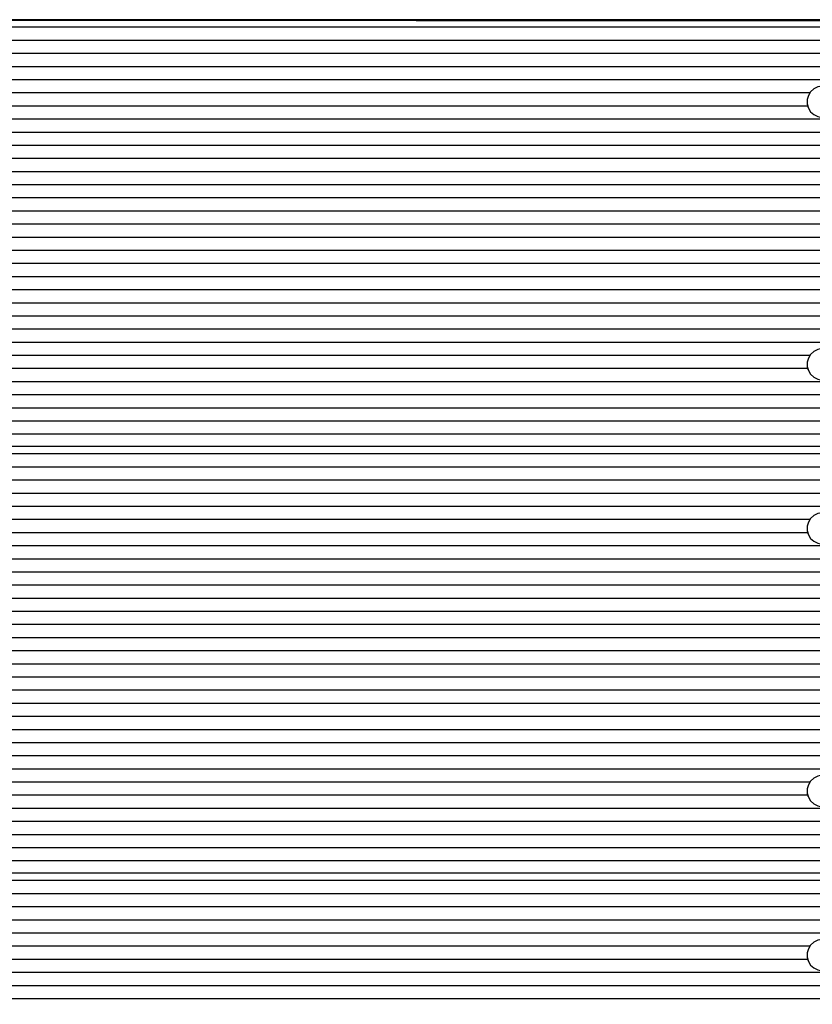
# Paper-space layout 'Основные габаритные размеры' of a CAD drawing. Units: millimetres. Extents: x 5.9 to 19.1, y 1.9 to 14.8.
# Drawn here: x 9.7 to 9.9, y 13 to 13.3 of the extents above; entities that cross this region are included whole.
import ezdxf

# ---------------------------------------------------------------- set-up
doc = ezdxf.new("R2010")
doc.units = ezdxf.units.MM
doc.header["$LTSCALE"] = 100
doc.header["$PDSIZE"] = -1
doc.linetypes.add('SLD-Сплошная', pattern=[0])
doc.layers.add('ПРИМЕЧАНИЯ', color=7, linetype='SLD-Сплошная')
doc.styles.add('SLDTEXTSTYLE1', font='isocpeui.ttf')
doc.dimstyles.new('SLDDIMSTYLE2', dxfattribs={"dimtxt": 0.3, "dimasz": 0.3, "dimexe": 0, "dimexo": 0.0625, "dimgap": 0.075, "dimtad": 2, "dimrnd": 1e-09, "dimzin": 12, "dimdsep": 46, "dimtxsty": 'SLDTEXTSTYLE1', "dimsah": 1, "dimcen": 0.09, "dimadec": 0, "dimazin": 3, "dimtfac": 1, "dimtdec": 3, "dimtofl": 0, "dimtmove": 0, "dimatfit": 3, "dimfxl": 1, "dimfrac": 2, "dimtolj": 1, "dimtzin": 12, "dimarcsym": 0})

# ---------------------------------------------------------------- blocks, each defined once
blk = doc.blocks.new('*D21')
at = {"layer": 'Defpoints', "color": 0, "transparency": 16777216}
for p in [(9.455636007130565, 13.2693018384552), (9.450136007130562, 6.002427652693444), (17.57264094264891, 5.996280060757297)]:
    blk.add_point(p, dxfattribs=at)
at = {"layer": 'ПРИМЕЧАНИЯ', "color": 0, "lineweight": -2, "transparency": 16777216}
for p, q in [((9.518135989229457, 13.26925453477376), (17.57814094264891, 13.26315424651906)), ((17.577913884978, 12.96315433244438), (17.57286800031981, 6.296279974831974)), ((9.512635989229453, 6.002380349012005), (17.57264094264891, 5.996280060757297))]:
    blk.add_line(p, q, dxfattribs=at)
at = {"layer": 'ПРИМЕЧАНИЯ', "color": 0, "transparency": 16777216}
for points in [[(17.52791389929889, 12.96319217538953), (17.62791387065711, 12.96311648949923), (17.57814094264891, 13.26315424651906)], [(17.5228680146407, 6.296317817777125), (17.62286798599893, 6.296242131886823), (17.57264094264891, 5.996280060757297)]]:
    blk.add_solid(points, dxfattribs=at)
at = {"layer": 'ПРИМЕЧАНИЯ', "color": 0, "transparency": 16777216, "insert": (17.34846628486642, 9.639263707881323), "char_height": 0.3, "attachment_point": 5, "rotation": 89.95663517502923, "style": 'SLDTEXTSTYLE1'}
blk.add_mtext('\\A1;7.27м', dxfattribs=at)

psp = doc.layouts.new('Основные габаритные размеры')

# ---------------------------------------------------------------- linework, layer by layer
at = {"color": 7, "linetype": 'SLD-Сплошная', "lineweight": 25}
for p, q in [((9.938636007130563, 13.26930183845521), (9.455636007130567, 13.26930183845521)), ((9.944093778487307, 13.26701531108782), (9.450178235773834, 13.26701531108782)), ((9.944093778487307, 13.26307608007578), (9.450178235773835, 13.26307608007578)), ((9.944093778487307, 13.25913684906373), (9.450178235773834, 13.25913684906373)), ((9.944093778487307, 13.25519761805168), (9.450178235773839, 13.25519761805168)), ((9.944093778487307, 13.25125838703963), (9.450178235773839, 13.25125838703963)), ((9.920152635604946, 13.24731915602758), (9.474119378656193, 13.24731915602758)), ((9.919336007130566, 13.2446816446299), (9.919336007130566, 13.24463511574093)), ((9.919492588892211, 13.24337992501553), (9.474779425368924, 13.24337992501553)), ((9.944093778487302, 13.23944069400348), (9.450178235773835, 13.23944069400348)), ((9.944093778487307, 13.23550146299143), (9.450178235773837, 13.23550146299143)), ((9.944093778487307, 13.23156223197938), (9.450178235773835, 13.23156223197938)), ((9.9440937784873, 13.22762300096733), (9.45017823577384, 13.22762300096733)), ((9.944093778487307, 13.22368376995528), (9.450178235773834, 13.22368376995528)), ((9.944093778487302, 13.21974453894324), (9.450178235773839, 13.21974453894324)), ((9.944093778487307, 13.21580530793119), (9.45017823577383, 13.21580530793119)), ((9.944093778487305, 13.21186607691914), (9.450178235773835, 13.21186607691914)), ((9.944093778487304, 13.20792684590709), (9.450178235773837, 13.20792684590709)), ((9.944093778487309, 13.20398761489504), (9.450178235773828, 13.20398761489504)), ((9.944093778487302, 13.20004838388299), (9.45017823577383, 13.20004838388299)), ((9.9440937784873, 13.19610915287094), (9.450178235773837, 13.19610915287094)), ((9.944093778487307, 13.19216992185889), (9.450178235773832, 13.19216992185889)), ((9.944093778487307, 13.18823069084684), (9.450178235773837, 13.18823069084684)), ((9.944093778487307, 13.1842914598348), (9.450178235773835, 13.1842914598348)), ((9.944093778487305, 13.18035222882275), (9.450178235773837, 13.18035222882275)), ((9.944093778487307, 13.1764129978107), (9.450178235773835, 13.1764129978107)), ((9.9440937784873, 13.17247376679865), (9.450178235773839, 13.17247376679865)), ((9.920152635604946, 13.1685345357866), (9.474119378656194, 13.1685345357866)), ((9.919336007130566, 13.16589702438892), (9.919336007130566, 13.16585049549995)), ((9.919492588892211, 13.16459530477455), (9.474779425368924, 13.16459530477455)), ((9.944093778487307, 13.1606560737625), (9.450178235773835, 13.1606560737625)), ((9.944093778487302, 13.15671684275045), (9.450178235773839, 13.15671684275045)), ((9.944093778487307, 13.15277761173841), (9.450178235773839, 13.15277761173841)), ((9.944093778487304, 13.14883838072636), (9.450178235773835, 13.14883838072636)), ((9.944093778487305, 13.1448991497143), (9.450178235773837, 13.1448991497143)), ((9.938636007130563, 13.14127683056362), (9.455636007130567, 13.14127683056362)), ((9.944093778487307, 13.13899030319624), (9.450178235773834, 13.13899030319624)), ((9.944093778487307, 13.13505107218419), (9.450178235773835, 13.13505107218419)), ((9.944093778487307, 13.13111184117214), (9.450178235773834, 13.13111184117214)), ((9.944093778487307, 13.12717261016009), (9.450178235773839, 13.12717261016009)), ((9.944093778487307, 13.12323337914804), (9.450178235773839, 13.12323337914804)), ((9.920152635604948, 13.11929414813599), (9.474119378656193, 13.11929414813599)), ((9.919492588892211, 13.11535491712394), (9.474779425368924, 13.11535491712394)), ((9.919336007130566, 13.11665663673831), (9.919336007130566, 13.11661010784934)), ((9.944093778487302, 13.11141568611189), (9.450178235773835, 13.11141568611189)), ((9.944093778487307, 13.10747645509985), (9.450178235773837, 13.10747645509985)), ((9.944093778487307, 13.1035372240878), (9.450178235773835, 13.1035372240878)), ((9.9440937784873, 13.09959799307575), (9.45017823577384, 13.09959799307575)), ((9.944093778487307, 13.0956587620637), (9.450178235773834, 13.0956587620637)), ((9.944093778487302, 13.09171953105165), (9.450178235773839, 13.09171953105165)), ((9.944093778487307, 13.0877803000396), (9.45017823577383, 13.0877803000396)), ((9.944093778487305, 13.08384106902755), (9.450178235773835, 13.08384106902755)), ((9.944093778487304, 13.0799018380155), (9.450178235773837, 13.0799018380155)), ((9.944093778487309, 13.07596260700345), (9.450178235773828, 13.07596260700345)), ((9.944093778487302, 13.0720233759914), (9.45017823577383, 13.0720233759914)), ((9.9440937784873, 13.06808414497935), (9.450178235773837, 13.06808414497935)), ((9.944093778487307, 13.06414491396731), (9.450178235773832, 13.06414491396731)), ((9.944093778487307, 13.06020568295526), (9.450178235773837, 13.06020568295526)), ((9.944093778487307, 13.05626645194321), (9.450178235773835, 13.05626645194321)), ((9.944093778487305, 13.05232722093116), (9.450178235773837, 13.05232722093116)), ((9.944093778487307, 13.04838798991911), (9.450178235773835, 13.04838798991911)), ((9.9440937784873, 13.04444875890706), (9.450178235773839, 13.04444875890706)), ((9.920152635604946, 13.04050952789501), (9.474119378656194, 13.04050952789501)), ((9.919336007130566, 13.03787201649734), (9.919336007130566, 13.03782548760836)), ((9.919492588892211, 13.03657029688297), (9.474779425368924, 13.03657029688297)), ((9.944093778487307, 13.03263106587091), (9.450178235773835, 13.03263106587091)), ((9.944093778487302, 13.02869183485887), (9.450178235773839, 13.02869183485887)), ((9.944093778487307, 13.02475260384682), (9.450178235773839, 13.02475260384682)), ((9.944093778487304, 13.02081337283477), (9.450178235773835, 13.02081337283477)), ((9.944093778487305, 13.01687414182272), (9.450178235773837, 13.01687414182272)), ((9.938636007130563, 13.01325182267203), (9.455636007130567, 13.01325182267203)), ((9.944093778487307, 13.01096529530465), (9.450178235773834, 13.01096529530465)), ((9.944093778487307, 13.0070260642926), (9.450178235773835, 13.0070260642926)), ((9.944093778487307, 13.00308683328055), (9.450178235773834, 13.00308683328055)), ((9.944093778487307, 12.9991476022685), (9.450178235773839, 12.9991476022685)), ((9.944093778487307, 12.99520837125646), (9.450178235773839, 12.99520837125646)), ((9.920152635604948, 12.99126914024441), (9.474119378656193, 12.99126914024441)), ((9.919336007130566, 12.98863162884673), (9.919336007130566, 12.98858509995775)), ((9.919492588892211, 12.98732990923236), (9.474779425368924, 12.98732990923236)), ((9.944093778487302, 12.9833906782203), (9.450178235773835, 12.9833906782203)), ((9.944093778487307, 12.97945144720826), (9.450178235773837, 12.97945144720826)), ((9.944093778487307, 12.97551221619621), (9.450178235773835, 12.97551221619621))]:
    psp.add_line(p, q, dxfattribs=at)
at = {"color": 7, "linetype": 'SLD-Сплошная', "lineweight": 25, "flags": 128}
for points in [[(9.928936007130565, 13.2446816446299), (9.928758010109835, 13.24595699479937), (9.928237220272388, 13.24713775808111), (9.927412262218015, 13.24813636266414), (9.926344319311674, 13.24887874661486), (9.925112595993218, 13.24930985071182), (9.923808443546415, 13.24939770193632), (9.922528584992145, 13.24913578476492), (9.921367941584414, 13.24854352439605), (9.920412592935184, 13.24766484607184), (9.919733392883339, 13.24656491734393), (9.919380714589591, 13.24532531489421), (9.919380714589591, 13.24403797436559), (9.919733392883339, 13.24279837191587), (9.920412592935184, 13.24169844318796), (9.921367941584414, 13.24081976486375), (9.922528584992145, 13.24022750449488), (9.923808443546415, 13.23996558732348), (9.925112595993218, 13.24005343854798), (9.926344319311674, 13.24048454264493), (9.927412262218015, 13.24122692659565), (9.928237220272388, 13.24222553117869), (9.928758010109835, 13.24340629446043), (9.928936007130565, 13.2446816446299)], [(9.919355152461007, 13.24415567665951), (9.91938071458959, 13.24393378545899), (9.91960062245953, 13.24302961928107)], [(9.928936007130567, 13.16589702438892), (9.928758010109835, 13.16717237455839), (9.928237220272388, 13.16835313784013), (9.927412262218017, 13.16935174242317), (9.926344319311674, 13.17009412637389), (9.925112595993218, 13.17052523047085), (9.923808443546415, 13.17061308169534), (9.922528584992145, 13.17035116452394), (9.921367941584416, 13.16975890415507), (9.920412592935184, 13.16888022583086), (9.919733392883339, 13.16778029710295), (9.919380714589591, 13.16654069465323), (9.919380714589591, 13.16525335412461), (9.919733392883339, 13.16401375167489), (9.920412592935184, 13.16291382294698), (9.921367941584416, 13.16203514462277), (9.922528584992145, 13.1614428842539), (9.923808443546415, 13.1611809670825), (9.925112595993218, 13.161268818307), (9.926344319311674, 13.16169992240396), (9.927412262218017, 13.16244230635468), (9.928237220272388, 13.16344091093771), (9.928758010109835, 13.16462167421945), (9.928936007130567, 13.16589702438892)], [(9.919355152461007, 13.16537105641853), (9.91938071458959, 13.16514916521802), (9.919600622459532, 13.16424499904009)], [(9.928936007130565, 13.11665663673831), (9.928758010109835, 13.11793198690778), (9.928237220272388, 13.11911275018952), (9.927412262218015, 13.12011135477256), (9.926344319311674, 13.12085373872328), (9.925112595993218, 13.12128484282023), (9.923808443546415, 13.12137269404473), (9.922528584992145, 13.12111077687334), (9.921367941584414, 13.12051851650446), (9.920412592935184, 13.11963983818026), (9.919733392883339, 13.11853990945234), (9.919380714589591, 13.11730030700262), (9.919380714589591, 13.116012966474), (9.919733392883339, 13.11477336402428), (9.920412592935184, 13.11367343529637), (9.921367941584414, 13.11279475697216), (9.922528584992145, 13.11220249660329), (9.923808443546415, 13.11194057943189), (9.925112595993218, 13.11202843065639), (9.926344319311674, 13.11245953475335), (9.927412262218015, 13.11320191870406), (9.928237220272388, 13.1142005232871), (9.928758010109835, 13.11538128656884), (9.928936007130565, 13.11665663673831)], [(9.919355152461007, 13.11613066876792), (9.91938071458959, 13.11590877756741), (9.91960062245953, 13.11500461138948)], [(9.928936007130567, 13.03787201649734), (9.928758010109835, 13.03914736666681), (9.928237220272388, 13.04032812994855), (9.927412262218017, 13.04132673453158), (9.926344319311674, 13.0420691184823), (9.925112595993218, 13.04250022257926), (9.923808443546415, 13.04258807380375), (9.922528584992145, 13.04232615663236), (9.921367941584416, 13.04173389626348), (9.920412592935184, 13.04085521793928), (9.919733392883339, 13.03975528921136), (9.919380714589591, 13.03851568676165), (9.919380714589591, 13.03722834623302), (9.919733392883339, 13.03598874378331), (9.920412592935184, 13.03488881505539), (9.921367941584416, 13.03401013673119), (9.922528584992145, 13.03341787636231), (9.923808443546415, 13.03315595919092), (9.925112595993218, 13.03324381041541), (9.926344319311674, 13.03367491451237), (9.927412262218017, 13.03441729846309), (9.928237220272388, 13.03541590304612), (9.928758010109835, 13.03659666632787), (9.928936007130567, 13.03787201649734)], [(9.919355152461007, 13.03734604852695), (9.91938071458959, 13.03712415732643), (9.919600622459532, 13.0362199911485)], [(9.928936007130565, 12.98863162884673), (9.928758010109835, 12.9899069790162), (9.928237220272388, 12.99108774229794), (9.927412262218015, 12.99208634688097), (9.926344319311674, 12.99282873083169), (9.925112595993218, 12.99325983492865), (9.923808443546415, 12.99334768615314), (9.922528584992145, 12.99308576898175), (9.921367941584414, 12.99249350861287), (9.920412592935184, 12.99161483028867), (9.919733392883339, 12.99051490156075), (9.919380714589591, 12.98927529911104), (9.919380714589591, 12.98798795858241), (9.919733392883339, 12.9867483561327), (9.920412592935184, 12.98564842740478), (9.921367941584414, 12.98476974908058), (9.922528584992145, 12.9841774887117), (9.923808443546415, 12.9839155715403), (9.925112595993218, 12.9840034227648), (9.926344319311674, 12.98443452686176), (9.927412262218015, 12.98517691081248), (9.928237220272388, 12.98617551539552), (9.928758010109835, 12.98735627867725), (9.928936007130565, 12.98863162884673)], [(9.919355152461007, 12.98810566087634), (9.91938071458959, 12.98788376967582), (9.91960062245953, 12.9869796034979)]]:
    psp.add_lwpolyline(points, dxfattribs=at)

# ---------------------------------------------------------------- dimensions: what is measured, and where the dimension line sits
at = {"layer": 'ПРИМЕЧАНИЯ'}
dim = psp.add_linear_dim(base=(17.57264094264891, 5.996280060757297), p1=(9.455636007130567, 13.26930183845521), p2=(9.450136007130565, 6.002427652693445), angle=269.95663517502925, text='<>м', dimstyle='SLDDIMSTYLE2', override={"dimtad": 3}, dxfattribs=at)
dim.commit()
dim.dimension.update_dxf_attribs({"geometry": '*D21', "text_midpoint": (17.57539803805093, 9.639091952514352), "dimtype": 161})

doc.saveas('drawing.dxf')
